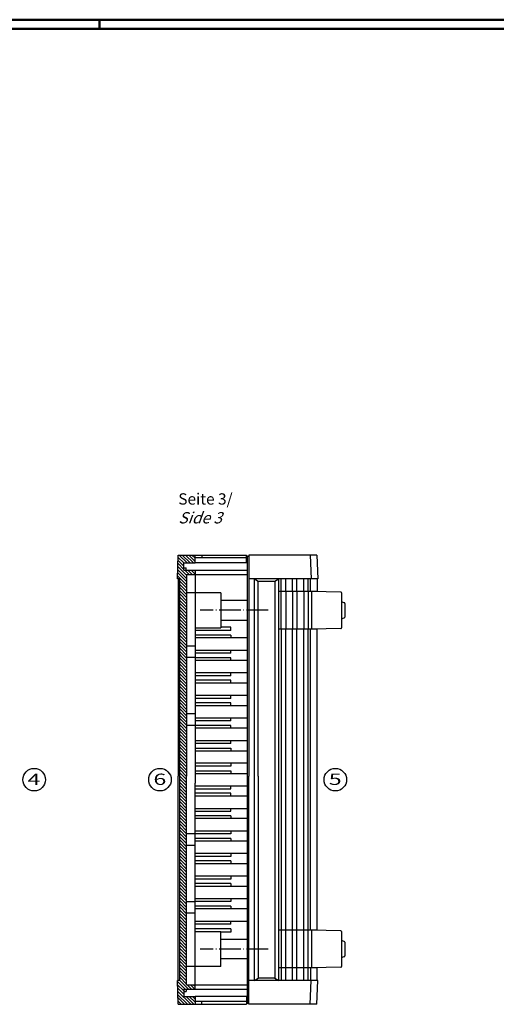
# Model space of a CAD drawing. Extents: x 1 to 1188, y 0 to 840.
# Drawn here: x 584 to 795, y 404 to 840 of the extents above; entities that cross this region are included whole.
import ezdxf

# ---------------------------------------------------------------- set-up
doc = ezdxf.new("R2010")
doc.units = 0
doc.header["$LTSCALE"] = 0.4
doc.header["$MEASUREMENT"] = 0
doc.linetypes.add('ACAD_ISO04W100', pattern=[30.5, 24, -3, 0.5, -3])
doc.layers.get('0').update_dxf_attribs({"linetype": 'CONTINUOUS'})
doc.layers.add('3', color=7, linetype='CONTINUOUS')
doc.layers.add('HAUPTEBENE', color=7, linetype='CONTINUOUS')
doc.styles.get("Standard").update_dxf_attribs({"font": 'ISOCP.shx', "width": 1.2})
pattern_1 = [(135, (0, 0), (-0.7071068, -0.7071068), [])]

msp = doc.modelspace()

# ---------------------------------------------------------------- hatches: boundary and pattern name
at = {"layer": '3', "linetype": 'Continuous', "lineweight": 25}
h = msp.add_hatch(dxfattribs=at)
h.set_pattern_fill('_U', color=1, angle=135, style=0, pattern_type=0)
h.set_pattern_definition(pattern_1)
h.paths.add_polyline_path([(657.5224198, 591.385489), (654.5224263, 590.1301418), (654.522515, 558.395591), (657.5224198, 558.1543824), (657.5224198, 564.5143058), (657.5224198, 573.5744255), (657.5224198, 580.9743888), (657.5224198, 583.9743888), (657.5224198, 585.1544426)], flags=0)
h.paths.add_polyline_path([(657.5224198, 594.3344352), (661.3623856, 594.3438346), (661.3623856, 596.2744377), (656.3623856, 596.2744377), (656.3623856, 599.4743888), (661.3623856, 599.4743888), (661.3623856, 602.9743888), (653.9065751, 602.9743888), (653.5224198, 592.4743888), (654.5224198, 592.4743888), (654.5224263, 590.1301418), (657.5224198, 591.385489)], flags=0)
h = msp.add_hatch(dxfattribs=at)
h.set_pattern_fill('_U', color=1, angle=135, style=0, pattern_type=0)
h.set_pattern_definition(pattern_1)
h.paths.add_polyline_path([(657.5224198, 502.5434653), (654.5226728, 501.9212968), (654.5227757, 465.0778965), (657.5224198, 464.8419324)], flags=0)
h.paths.add_polyline_path([(657.5224198, 551.5743034), (657.5224198, 558.1543824), (654.522515, 558.395591), (654.5226728, 501.9212968), (657.5224198, 502.5434653), (657.5224198, 505.0085075)], flags=0)
h = msp.add_hatch(dxfattribs=at)
h.set_pattern_fill('_U', color=1, angle=135, style=0, pattern_type=0)
h.set_pattern_definition(pattern_1)
h.paths.add_polyline_path([(657.5224198, 464.8419324), (654.5227757, 465.0778965), (654.5228545, 436.8954447), (657.5224198, 435.936232), (657.5224198, 442.5229057), (657.5224198, 455.4629081)], flags=0)
h.paths.add_polyline_path([(657.5224198, 435.936232), (654.5228545, 436.8954447), (654.5229153, 415.114703), (657.5224198, 415.9711256), (657.5224198, 421.882769), (657.5224198, 423.0628227), (657.5224198, 426.0628227), (657.5224198, 433.4627861)], flags=0)
h.paths.add_polyline_path([(661.3623856, 407.5628227), (656.3623856, 407.5628227), (656.3623856, 410.7627738), (661.3623856, 410.7627738), (661.3623856, 412.6933769), (657.5224198, 412.7027763), (657.5224198, 415.9711256), (654.5229153, 415.114703), (654.5229168, 414.5628227), (653.5229486, 414.5628227), (653.906894, 404.06856), (661.3623856, 404.06856)], flags=0)

# ---------------------------------------------------------------- linework, layer by layer
at = {"color": 1, "linetype": 'Continuous', "lineweight": 50}
for p, q in [((1, 840), (1188, 840)), ((619, 836), (619, 840))]:
    msp.add_line(p, q, dxfattribs=at)
at = {"color": 3, "linetype": 'Continuous', "lineweight": 50}
msp.add_line((20, 836), (1184, 836), dxfattribs=at)
at = {"layer": 'HAUPTEBENE', "color": 7, "linetype": 'Continuous'}
for p, q in [((653.5224198, 592.4743888), (653.9065751, 602.9743888)), ((653.9065751, 602.9743888), (661.3623856, 602.9743888)), ((661.3623856, 602.9743888), (684.1223954, 602.9744499)), ((661.3623856, 599.4743888), (661.3623856, 602.9743888)), ((684.1223954, 601.7244499), (661.3623856, 601.7243888)), ((664.3623856, 602.9744499), (664.3623856, 601.7244499)), ((684.1223954, 599.4743888), (684.1223954, 602.9744499)), ((684.6223954, 602.4744499), (684.1223954, 602.4744499)), ((684.6225174, 601.7226799), (684.1225174, 601.7226799)), ((684.6223954, 602.4744499), (685.1225174, 602.4685905)), ((684.6226395, 599.4743888), (684.6223954, 602.4744499)), ((685.1225174, 602.9685905), (685.1223954, 505.0081413)), ((715.3383378, 602.9685905), (685.1225174, 602.9685905)), ((712.3363306, 602.9685905), (712.7204859, 592.4685905)), ((715.3383378, 602.9685905), (715.722493, 592.4685905)), ((656.3623856, 599.4743888), (661.3623856, 599.4743888)), ((656.3623856, 596.2744377), (656.3623856, 599.4743888)), ((656.3623856, 597.2743888), (657.3623856, 597.2743888)), ((657.3623856, 596.2744377), (657.3623856, 597.2743888)), ((684.6226395, 599.4743888), (661.3623856, 599.4743888)), ((684.6226395, 505.0085075), (684.6226395, 599.4743888)), ((656.3623856, 596.2744377), (661.3623856, 596.2744377)), ((657.5224198, 594.3344352), (661.3623856, 594.3438346)), ((657.5224198, 594.3344352), (657.5224198, 585.1544426)), ((661.3623856, 596.2744377), (684.6223954, 596.2744377)), ((661.3623856, 596.2744377), (661.3623856, 594.2744377)), ((661.3623856, 594.3438346), (661.3623856, 586.2545402)), ((661.3623856, 594.3438346), (684.6226395, 594.3438346)), ((654.5224198, 592.4743888), (653.5224198, 592.4743888)), ((653.7724198, 592.4743888), (653.7724198, 505.0085075)), ((654.5229168, 414.5628227), (654.5224198, 592.4743888)), ((687.6225174, 592.4685905), (685.1225174, 592.4685905)), ((687.6223954, 505.0081413), (687.6225174, 592.4685905)), ((687.6225174, 592.4685905), (689.3545731, 591.4685905)), ((715.722493, 592.4685905), (687.6225174, 592.4685905)), ((689.3545731, 591.4685905), (696.7403153, 591.4685905)), ((696.7403153, 591.4685905), (698.472371, 592.4685905)), ((698.4726899, 414.568621), (698.472371, 592.4685905)), ((712.472371, 586.8987053), (712.472371, 592.4685905)), ((715.472493, 592.4685905), (715.472493, 586.8201962)), ((657.5224198, 585.1544426), (657.5224198, 583.9743888)), ((661.3623856, 586.2545402), (657.5226639, 586.2545402)), ((661.3623856, 586.2545402), (661.3623856, 536.254235)), ((672.7726639, 586.2545402), (661.3623856, 586.2545402)), ((672.7726639, 586.2545402), (672.7726639, 570.7544792)), ((712.9229325, 586.8986442), (698.4728592, 586.8986442)), ((712.9229325, 586.8986564), (712.9229325, 570.0986442)), ((715.472493, 586.8986564), (712.9229325, 586.8986564)), ((725.9229325, 586.4986442), (712.9229325, 586.8986442)), ((726.2228592, 586.1987175), (726.2229813, 570.7987053)), ((657.5224198, 583.9743888), (657.5224198, 580.9743888)), ((657.5224198, 580.9743888), (657.5224198, 573.5744255)), ((684.6226395, 582.9045036), (672.7726639, 582.9045036)), ((727.4536942, 581.8658683), (726.2228923, 582.210514)), ((727.6728104, 581.5769889), (727.6728104, 575.4320915)), ((657.5224198, 573.5744255), (657.5224198, 564.5143058)), ((672.7726639, 574.1045158), (684.6226395, 574.1045158)), ((726.2229482, 574.798581), (727.4535721, 575.1431511)), ((661.3623856, 570.7544792), (672.7726639, 570.7544792)), ((677.1226395, 569.504174), (661.3623856, 569.504174)), ((677.1226395, 567.504174), (661.3623856, 567.504174)), ((677.1226395, 571.004174), (672.7726639, 571.004174)), ((677.1226395, 569.504174), (677.1226395, 571.004174)), ((677.1226395, 567.504174), (677.1226395, 566.254235)), ((712.9229325, 570.0987175), (698.4729813, 570.0987175)), ((712.4726899, 436.9384941), (712.472371, 570.0987175)), ((725.9229325, 570.4987175), (712.9229325, 570.0987175)), ((712.9229325, 570.0987175), (712.9229325, 570.0986564)), ((715.4726147, 570.0987175), (712.9229325, 570.0987175)), ((715.4729346, 436.8600653), (715.4726146, 570.1771692)), ((657.5224198, 564.5143058), (657.5224198, 551.5743034)), ((661.3625077, 562.6744011), (657.5225419, 562.6744011)), ((677.1226395, 566.254235), (661.3623856, 566.254235)), ((684.6226395, 566.254235), (677.1226395, 566.254235)), ((677.1226395, 560.754235), (661.3625077, 560.754235)), ((677.1226395, 559.504174), (661.3625077, 559.504174)), ((684.6226395, 560.754235), (677.1226395, 560.754235)), ((677.1226395, 559.504174), (677.1226395, 560.754235)), ((661.3625077, 557.6744011), (657.5225419, 557.6744011)), ((677.1226395, 557.504174), (661.3623856, 557.504174)), ((684.6226395, 556.254235), (661.3623856, 556.254235)), ((677.1226395, 556.254174), (677.1226395, 557.504174)), ((657.5224198, 551.5743034), (657.5224198, 505.0085075)), ((684.6226395, 550.754235), (661.3623856, 550.754235)), ((677.1226395, 549.504174), (661.3623856, 549.504174)), ((677.1226395, 549.504174), (677.1226395, 550.754235)), ((677.1226395, 547.504174), (661.3623856, 547.504174)), ((684.6226395, 546.254235), (661.3623856, 546.254235)), ((677.1226395, 546.254174), (677.1226395, 547.504174)), ((684.6226395, 540.754235), (661.3623856, 540.754235)), ((677.1226395, 539.504174), (677.1226395, 540.754235)), ((677.1226395, 539.504174), (661.3623856, 539.504174)), ((677.1226395, 537.504174), (661.3623856, 537.504174)), ((661.3623856, 536.254235), (661.3623856, 502.028704)), ((684.6226395, 536.254235), (661.3623856, 536.254235)), ((677.1226395, 536.254174), (677.1226395, 537.504174)), ((661.3625077, 532.6744621), (657.5225419, 532.6744621)), ((677.1226395, 527.504174), (657.5226639, 527.504174)), ((684.6226395, 530.754235), (661.3625077, 530.754235)), ((677.1226395, 529.504174), (661.3625077, 529.504174)), ((677.1226395, 529.504174), (677.1226395, 530.754235)), ((677.1226395, 526.254174), (677.1226395, 527.504174)), ((684.6226395, 526.254235), (661.3623856, 526.254235)), ((684.6226395, 520.754235), (661.3623856, 520.754235)), ((677.1226395, 519.504174), (661.3623856, 519.504174)), ((677.1226395, 519.504174), (677.1226395, 520.754235)), ((661.3623856, 517.504174), (677.1226395, 517.504174)), ((661.3623856, 516.254235), (684.6226395, 516.254235)), ((677.1226395, 517.504174), (677.1226395, 516.254174)), ((684.6226395, 510.754235), (661.3623856, 510.754235)), ((677.1226395, 510.754235), (677.1226395, 509.504174)), ((677.1226395, 509.504174), (661.3623856, 509.504174)), ((661.3623856, 507.504174), (677.1226395, 507.504174)), ((661.3623856, 506.254235), (684.6226395, 506.254235)), ((677.1226395, 507.504174), (677.1226395, 506.254174)), ((653.7724946, 414.56856), (653.7724198, 505.0085075)), ((684.6227143, 404.568621), (684.6226395, 505.0085075)), ((685.1227143, 404.068621), (685.1226395, 505.0085075)), ((687.6227143, 414.568621), (687.6226395, 505.0085075)), ((712.9230073, 436.93852), (698.4729341, 436.9384941)), ((712.9230073, 436.9385246), (712.9230073, 420.1385063)), ((715.4729345, 436.9385246), (712.9230073, 436.9385246)), ((725.9230073, 436.5385433), (712.9230073, 436.93852)), ((726.2229341, 436.2385368), (726.2229341, 420.8385246)), ((727.453769, 431.9003471), (726.2229341, 432.245002)), ((727.6728852, 431.6114677), (727.6728852, 425.4665397)), ((726.2229341, 424.8330056), (727.4536469, 425.1776298)), ((712.9230073, 420.1385673), (698.4731782, 420.1385673)), ((712.4726899, 420.1385063), (712.4726899, 414.568621)), ((725.9230073, 420.5385673), (712.9230073, 420.1385673)), ((715.472812, 420.1385063), (712.9230073, 420.1385063)), ((715.472812, 414.568621), (715.472812, 420.2170228)), ((653.906894, 404.06856), (653.5227387, 414.56856)), ((715.722812, 414.568621), (685.1227143, 414.568621)), ((687.6227143, 414.568621), (689.35477, 415.568621)), ((696.7406342, 415.568621), (698.4726899, 414.568621)), ((712.3366496, 404.068621), (712.7208048, 414.568621)), ((715.3386567, 404.068621), (715.722812, 414.568621)), ((653.906894, 404.06856), (684.1227143, 404.06856)), ((684.6227143, 404.56856), (684.1227143, 404.56856)), ((684.6227143, 404.568621), (685.1227143, 404.568621)), ((715.3386567, 404.068621), (685.1227143, 404.068621))]:
    msp.add_line(p, q, dxfattribs=at)
at = {"layer": 'HAUPTEBENE', "color": 1, "linetype": 'Continuous'}
for p, q in [((689.354451, 505.0081413), (689.3545731, 591.4685905)), ((696.7403153, 591.4685905), (696.7406342, 415.568621)), ((699.472371, 586.8987053), (699.472371, 592.4685905)), ((701.472371, 586.8987053), (701.472371, 592.4685905)), ((704.472371, 586.8987053), (704.472371, 592.4685905)), ((706.472371, 586.8987053), (706.472371, 592.4685905)), ((709.472371, 586.8987053), (709.472371, 592.4685905)), ((711.472371, 586.8987053), (711.472371, 592.4685905)), ((699.4728592, 570.0987053), (699.4728592, 586.8986564)), ((701.4728592, 586.8986564), (701.4729813, 570.0986442)), ((704.4728592, 586.8986564), (704.4729813, 570.0986442)), ((706.4728592, 586.8986564), (706.4729813, 570.0986442)), ((709.4728592, 586.8986564), (709.4729813, 570.0987053)), ((711.4728592, 586.8986564), (711.4729813, 570.0987053)), ((699.472371, 570.0987175), (699.4726899, 414.5684941)), ((701.4726899, 414.5684941), (701.472371, 570.0987175)), ((704.4726899, 414.5684941), (704.472371, 570.0987175)), ((706.4726899, 414.5684941), (706.472371, 570.0987175)), ((709.4726899, 414.5684941), (709.472371, 570.0987175)), ((711.4726899, 414.5684941), (711.472371, 570.0987175)), ((689.3546952, 505.0085075), (689.35477, 415.568621)), ((696.7406342, 415.568621), (689.35477, 415.568621))]:
    msp.add_line(p, q, dxfattribs=at)
at = {"layer": 'HAUPTEBENE', "color": 1, "linetype": 'ACAD_ISO04W100'}
msp.add_line((693.7726639, 578.5045402), (663.6226395, 578.5045402), dxfattribs=at)
at = {"layer": 'HAUPTEBENE', "color": 7, "linetype": 'Continuous', "lineweight": 25}
for p, q in [((657.5224198, 455.4629081), (657.5224198, 505.0085075)), ((661.3623856, 470.7829765), (661.3623856, 502.028704)), ((661.3623856, 500.7829765), (684.6226395, 500.7829765)), ((661.3623856, 499.5330375), (677.1226395, 499.5330375)), ((677.1226395, 497.5330375), (661.3623856, 497.5330375)), ((677.1226395, 499.5330375), (677.1226395, 500.7830375)), ((677.1226395, 496.2829765), (677.1226395, 497.5330375)), ((684.6226395, 496.2829765), (661.3623856, 496.2829765)), ((661.3623856, 490.7829765), (684.6226395, 490.7829765)), ((661.3623856, 489.5330375), (677.1226395, 489.5330375)), ((677.1226395, 489.5330375), (677.1226395, 490.7830375)), ((677.1226395, 487.5330375), (661.3623856, 487.5330375)), ((684.6226395, 486.2829765), (661.3623856, 486.2829765)), ((677.1226395, 487.5330375), (677.1226395, 486.2829765)), ((677.1226395, 479.5330375), (657.5226639, 479.5330375)), ((684.6226395, 480.7829765), (661.3623856, 480.7829765)), ((677.1226395, 480.7830375), (677.1226395, 479.5330375)), ((677.1226395, 477.5330375), (661.3625077, 477.5330375)), ((684.6226395, 476.2829765), (661.3625077, 476.2829765)), ((677.1226395, 477.5330375), (677.1226395, 476.2829765)), ((661.3625077, 474.3627494), (657.5225419, 474.3627494)), ((661.3623856, 420.7826713), (661.3623856, 470.7829765)), ((684.6226395, 470.7829765), (661.3623856, 470.7829765)), ((677.1226395, 469.5330375), (661.3623856, 469.5330375)), ((677.1226395, 467.5330375), (661.3623856, 467.5330375)), ((677.1226395, 470.7830375), (677.1226395, 469.5330375)), ((677.1226395, 467.5330375), (677.1226395, 466.2829765)), ((684.6226395, 466.2829765), (661.3623856, 466.2829765)), ((684.6226395, 460.7829765), (661.3623856, 460.7829765)), ((677.1226395, 459.5330375), (661.3623856, 459.5330375)), ((677.1226395, 460.7830375), (677.1226395, 459.5330375)), ((657.5224198, 442.5229057), (657.5224198, 455.4629081)), ((677.1226395, 457.5330375), (661.3623856, 457.5330375)), ((684.6226395, 456.2829765), (661.3623856, 456.2829765)), ((677.1226395, 457.5330375), (677.1226395, 456.2829765)), ((661.3625077, 449.3628105), (657.5225419, 449.3628105)), ((684.6226395, 450.7829765), (661.3623856, 450.7829765)), ((677.1226395, 449.5330375), (661.3623856, 449.5330375)), ((677.1226395, 450.7830375), (677.1226395, 449.5330375)), ((677.1226395, 447.5330375), (661.3625077, 447.5330375)), ((677.1226395, 446.2829765), (661.3625077, 446.2829765)), ((677.1226395, 447.5330375), (677.1226395, 446.2829765)), ((684.6226395, 446.2829765), (677.1226395, 446.2829765)), ((657.5224198, 433.4627861), (657.5224198, 442.5229057)), ((661.3625077, 444.3628105), (657.5225419, 444.3628105)), ((677.1226395, 440.7829765), (661.3623856, 440.7829765)), ((684.6226395, 440.7829765), (677.1226395, 440.7829765)), ((677.1226395, 439.5330375), (677.1226395, 440.7829765)), ((677.1226395, 439.5330375), (661.3623856, 439.5330375)), ((677.1226395, 437.5330375), (661.3623856, 437.5330375)), ((661.3623856, 436.2827323), (672.7726639, 436.2827323)), ((672.7726639, 420.7826713), (672.7726639, 436.2827323)), ((677.1226395, 436.0330375), (672.7726639, 436.0330375)), ((677.1226395, 437.5330375), (677.1226395, 436.0330375)), ((657.5224198, 426.0628227), (657.5224198, 433.4627861)), ((672.7726639, 432.9326957), (684.6226395, 432.9326957)), ((657.5224198, 423.0628227), (657.5224198, 426.0628227)), ((657.5224198, 421.882769), (657.5224198, 423.0628227)), ((684.6226395, 424.1327079), (672.7726639, 424.1327079)), ((657.5224198, 412.7027763), (657.5224198, 421.882769)), ((661.3623856, 420.7826713), (657.5226639, 420.7826713)), ((672.7726639, 420.7826713), (661.3623856, 420.7826713)), ((661.3623856, 412.6933769), (661.3623856, 420.7826713)), ((654.5224198, 414.5628227), (653.5224198, 414.5628227)), ((656.3623856, 410.7627738), (656.3623856, 407.5628227)), ((656.3623856, 410.7627738), (661.3623856, 410.7627738)), ((657.3623856, 410.7627738), (657.3623856, 409.7628227)), ((657.5224198, 412.7027763), (661.3623856, 412.6933769)), ((661.3623856, 410.7627738), (661.3623856, 412.7627738)), ((661.3623856, 412.6933769), (684.6226395, 412.6933769)), ((661.3623856, 410.7627738), (684.6223954, 410.7627738)), ((656.3623856, 409.7628227), (657.3623856, 409.7628227)), ((656.3623856, 407.5628227), (661.3623856, 407.5628227)), ((684.6226395, 407.5628227), (661.3623856, 407.5628227)), ((661.3623856, 407.5628227), (661.3623856, 404.0628227)), ((684.1223954, 407.5628227), (684.1223954, 404.0627616)), ((684.1223954, 405.3127616), (661.3623856, 405.3128227)), ((664.3623856, 404.0627616), (664.3623856, 405.3127616)), ((684.6225174, 405.3145317), (684.1225174, 405.3145317))]:
    msp.add_line(p, q, dxfattribs=at)
at = {"layer": 'HAUPTEBENE', "color": 1, "linetype": 'ACAD_ISO04W100', "lineweight": 25}
msp.add_line((693.7726639, 428.5326713), (663.6226395, 428.5326713), dxfattribs=at)
at = {"layer": 'HAUPTEBENE', "color": 1, "linetype": 'Continuous'}
for centre in [(589.9895236, 503.5178558), (645.772421, 503.5178558), (723.4727746, 503.5186365)]:
    msp.add_circle(centre, 5, dxfattribs=at)
at = {"layer": 'HAUPTEBENE', "color": 7, "linetype": 'Continuous'}
for centre, radius, start, end in [((725.9229325, 586.1987175), 0.2999268, 0, 90.000000184), ((727.3727616, 581.5769889), 0.3000488, 0, 74.349222562), ((727.3727616, 575.4320915), 0.3000282, 285.625185867, 0.000000162), ((725.9229325, 570.7987053), 0.2999878, 269.999999978, 0.000000162), ((725.9230073, 436.2385368), 0.2999268, 0, 90.000000184), ((727.3728364, 431.6114677), 0.3000488, 0, 74.349222562), ((727.3728364, 425.4665397), 0.2999988, 285.626755771, 0.000000162), ((725.9230073, 420.8385246), 0.2999878, 269.999999978, 0.000000162)]:
    msp.add_arc(centre, radius, start, end, dxfattribs=at)

# ---------------------------------------------------------------- texts
at = {"color": 5, "linetype": 'Continuous', "lineweight": 35, "insert": (653.9065751, 616.9743888), "char_height": 5, "attachment_point": 7}
msp.add_mtext('Seite 3/\\P{\\Q20;Side 3}', dxfattribs=at)
at = {"layer": 'HAUPTEBENE', "color": 5, "linetype": 'Continuous', "width": 1.5}
for s, p in [('4', (587.099263, 501.193729)), ('6', (642.8821604, 501.193729)), ('5', (720.5825139, 501.1945096))]:
    msp.add_text(s, height=5, dxfattribs=at).set_placement(p)

doc.saveas('drawing.dxf')
